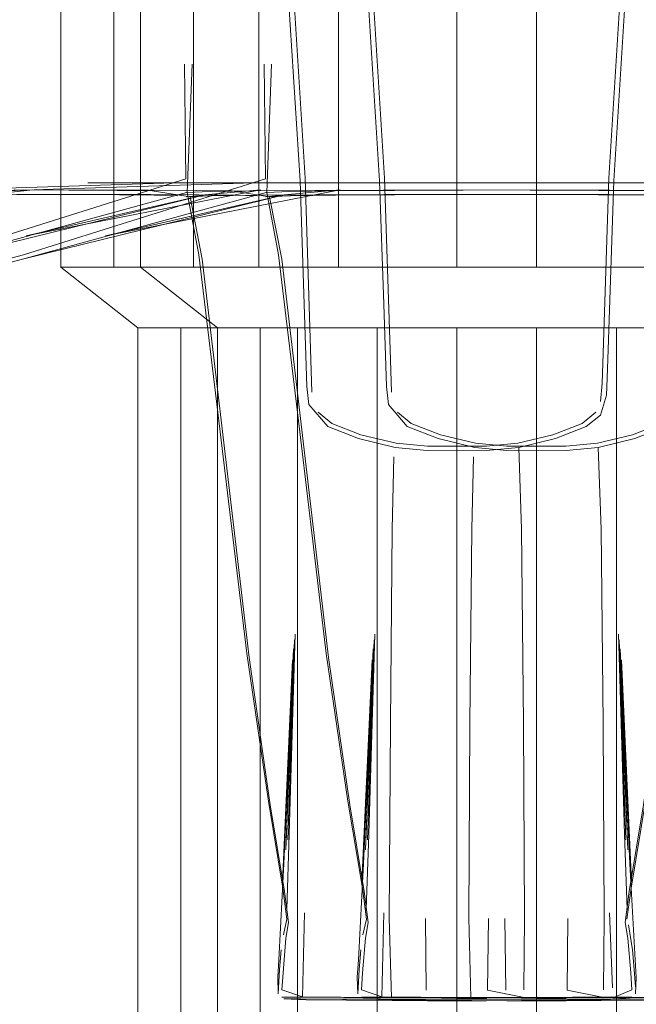
# Model space of a CAD drawing. Units: metres. Extents: x 7.1 to 19.3, y -9.3 to -1.
# Drawn here: x 8.5 to 8.5, y -9.2 to -9.1 of the extents above; entities that cross this region are included whole.
import ezdxf

# ---------------------------------------------------------------- set-up
doc = ezdxf.new("R2010")
doc.units = ezdxf.units.M
doc.header["$MEASUREMENT"] = 0

# ---------------------------------------------------------------- blocks, each defined once
blk = doc.blocks.new('536f68fb-31d2-4800-9826-84ed67702551')
at = {"color": 18, "lineweight": 9, "true_color": 0x000000}
for points in [[(8.504671, -9.167645), (8.505861, -9.169047), (8.507805, -9.169802), (8.510124, -9.170377)], [(8.517882, -9.170096), (8.515898, -9.170278), (8.514032, -9.170281), (8.512165, -9.170278), (8.510181, -9.170096), (8.507962, -9.169561), (8.506115, -9.168846), (8.505248, -9.168127)], [(8.523103, -9.168318), (8.522202, -9.169047), (8.520258, -9.169802), (8.517939, -9.170377), (8.515912, -9.17057)], [(8.517882, -9.170096), (8.520101, -9.169561), (8.521948, -9.168846), (8.522816, -9.168127)], [(8.515912, -9.17057), (8.514032, -9.170571), (8.512151, -9.17057), (8.510124, -9.170377)], [(8.517939, -9.170377), (8.51812, -9.17553), (8.518241, -9.187829), (8.518313, -9.20012), (8.518266, -9.204678)], [(8.509887, -9.205194), (8.50975, -9.20012), (8.509822, -9.187829), (8.509943, -9.17553), (8.510044, -9.170951)], [(8.509887, -9.205194), (8.506884, -9.205165), (8.504259, -9.20513), (8.504386, -9.199809)], [(8.51204, -9.200167), (8.512091, -9.204696)], [(8.516023, -9.200167), (8.515972, -9.204696), (8.518285, -9.205155)], [(8.502967, -9.204683), (8.504259, -9.20513)], [(8.509887, -9.205194), (8.512092, -9.205155), (8.509778, -9.205155), (8.506713, -9.20515), (8.504055, -9.205143), (8.50296, -9.205138)], [(8.503078, -9.205249), (8.504503, -9.205319), (8.50704, -9.205342)], [(8.50704, -9.205342), (8.509944, -9.205361), (8.51216, -9.205367), (8.515903, -9.205367), (8.518119, -9.205361), (8.521023, -9.205342)], [(8.515918, -9.205204), (8.514032, -9.205204), (8.512092, -9.205155), (8.514032, -9.205153), (8.515971, -9.205155), (8.518176, -9.205194)], [(8.518176, -9.205194), (8.521179, -9.205165), (8.523804, -9.20513)]]:
    blk.add_lwpolyline(points, dxfattribs=at)
blk = doc.blocks.new('da1b6b8e-a72e-4278-8d0a-d84e56e58dbc')
at = {"color": 18, "lineweight": 9, "true_color": 0x000000}
for points in [[(8.504789, -9.164832), (8.504853, -9.166864)], [(8.504671, -9.167645), (8.504544, -9.166521)]]:
    blk.add_lwpolyline(points, dxfattribs=at)
blk = doc.blocks.new('abdb2862-d2ff-4a55-b049-342388ac0a4d')
at = {"color": 18, "lineweight": 9, "true_color": 0x000000}
blk.add_line((8.50437, -9.161307), (8.504544, -9.166521), dxfattribs=at)
blk = doc.blocks.new('7236b17c-531b-4c4c-b1b5-a2efd882654f')
at = {"color": 18, "lineweight": 9, "true_color": 0x000000}
for p, q in [((8.50437, -9.161307), (8.504108, -9.153504)), ((8.504789, -9.164832), (8.504424, -9.153338)), ((8.502813, -9.203395), (8.502924, -9.202148))]:
    blk.add_line(p, q, dxfattribs=at)
for points in [[(8.50302, -9.198238), (8.502104, -9.192746), (8.500735, -9.183407), (8.499117, -9.169896)], [(8.503802, -9.182175), (8.503423, -9.194831), (8.503268, -9.199593)], [(8.503802, -9.182175), (8.50334, -9.195194), (8.503761, -9.182559)], [(8.503761, -9.182559), (8.503218, -9.195814), (8.503698, -9.183098), (8.503092, -9.1967)], [(8.503092, -9.1967), (8.503633, -9.1838), (8.502992, -9.197856), (8.503092, -9.1967), (8.502767, -9.202788)], [(8.502229, -9.192974), (8.503131, -9.19845), (8.503381, -9.200413)], [(8.50302, -9.198238), (8.503275, -9.200206), (8.503056, -9.201205)], [(8.503381, -9.200413), (8.503221, -9.201411)], [(8.503221, -9.201411), (8.503036, -9.2036), (8.502967, -9.204683)], [(8.502767, -9.202788), (8.502697, -9.203873), (8.502735, -9.204934)], [(8.502735, -9.204934), (8.502813, -9.203395)], [(8.525027, -9.2036), (8.525096, -9.204683), (8.524008, -9.205143), (8.52135, -9.20515), (8.518285, -9.205155)], [(8.509806, -9.205262), (8.506785, -9.205259), (8.504167, -9.205253), (8.503078, -9.205249)], [(8.509806, -9.205262), (8.5121, -9.205261), (8.514032, -9.20526), (8.515963, -9.205261)], [(8.515963, -9.205261), (8.518257, -9.205262), (8.521278, -9.205259), (8.523897, -9.205253), (8.524985, -9.205249)]]:
    blk.add_lwpolyline(points, dxfattribs=at)
blk = doc.blocks.new('027a4555-80c9-44a0-85e3-1e87065e22c1')
at = {"color": 18, "lineweight": 9, "true_color": 0x000000}
for points in [[(8.504108, -9.153504), (8.503275, -9.140318), (8.501464, -9.121296), (8.499752, -9.104759), (8.49922, -9.09903), (8.497262, -9.098167)], [(8.499009, -9.098252), (8.50007, -9.104437), (8.501795, -9.121057), (8.503604, -9.140147), (8.504424, -9.153338)], [(8.49792, -9.158454), (8.500885, -9.183654), (8.502229, -9.192974)]]:
    blk.add_lwpolyline(points, dxfattribs=at)
blk = doc.blocks.new('bda55107-5e6f-4c59-90ad-8a97b3c1d4e3')
at = {"color": 18, "lineweight": 9, "true_color": 0x000000}
blk.add_lwpolyline([(8.499117, -9.169896), (8.497709, -9.158182), (8.496968, -9.154232), (8.497279, -9.146129)], dxfattribs=at)
blk = doc.blocks.new('c2dc2566-4170-4618-bd8f-0f601a15ec7c')
at = {"color": 18, "lineweight": 9, "true_color": 0x000000}
blk.add_lwpolyline([(8.49792, -9.158454), (8.49715, -9.154507)], dxfattribs=at)
blk = doc.blocks.new('d276360c-1c90-4f2e-ad36-c2062652dc3d')
at = {"color": 18, "lineweight": 9, "true_color": 0x000000}
blk.add_lwpolyline([(8.482179, -9.154061), (8.455559, -9.156979), (8.373651, -9.170169), (8.44699, -9.158356), (8.481164, -9.154089)], close=True, dxfattribs=at)
blk = doc.blocks.new('bcc210e8-1d7e-4e0d-8e6b-91c02373298e')
at = {"color": 18, "lineweight": 9, "true_color": 0x000000}
blk.add_lwpolyline([(8.49715, -9.154507), (8.494753, -9.154131)], dxfattribs=at)
blk = doc.blocks.new('13b8f0ff-bec4-43ce-886a-5880a2228f44')
at = {"color": 18, "lineweight": 9, "true_color": 0x000000}
blk.add_lwpolyline([(8.496355, -9.154448), (8.494892, -9.154408), (8.492682, -9.154383)], dxfattribs=at)
blk = doc.blocks.new('719b2d66-459e-4253-a730-15ebda687ff8')
at = {"color": 18, "lineweight": 9, "true_color": 0x000000}
blk.add_lwpolyline([(8.494753, -9.154131), (8.492533, -9.154104), (8.489486, -9.154087), (8.486027, -9.154074)], dxfattribs=at)
blk = doc.blocks.new('8f184769-58da-47f1-8fc8-6910cea16e44')
at = {"color": 18, "lineweight": 9, "true_color": 0x000000}
blk.add_lwpolyline([(8.492682, -9.154383), (8.489644, -9.154367), (8.486191, -9.154355)], dxfattribs=at)
blk = doc.blocks.new('8f778e3d-e56b-4f5c-923c-2e324cf08420')
at = {"color": 18, "lineweight": 9, "true_color": 0x000000}
blk.add_lwpolyline([(8.486027, -9.154074), (8.481987, -9.154087), (8.477995, -9.154104), (8.4741, -9.154131), (8.470973, -9.154172)], dxfattribs=at)
blk = doc.blocks.new('f98bd254-3bf5-4e00-9488-f630a985ddbb')
at = {"color": 18, "lineweight": 9, "true_color": 0x000000}
blk.add_lwpolyline([(8.486191, -9.154355), (8.482168, -9.154367), (8.478194, -9.154383)], dxfattribs=at)
blk = doc.blocks.new('837a11e1-3ede-47c3-a9c9-904e5a562234')
at = {"color": 18, "lineweight": 9, "true_color": 0x000000}
blk.add_lwpolyline([(8.496179, -9.153628), (8.483458, -9.15403), (8.474398, -9.154336), (8.471186, -9.154448)], dxfattribs=at)
blk = doc.blocks.new('3432b731-d16d-490d-a5b0-9afea2efea0d')
at = {"color": 18, "lineweight": 9, "true_color": 0x000000}
for points in [[(8.501507, -9.158967), (8.514032, -9.158967), (8.501507, -9.158967), (8.501507, -9.033253), (8.501507, -9.158967), (8.492338, -9.158967), (8.488982, -9.158967), (8.488982, -9.033253), (8.492338, -9.033253), (8.488982, -9.033253)], [(8.539082, -9.033253), (8.535726, -9.033253), (8.535726, -9.158967), (8.526557, -9.158967), (8.514032, -9.158967), (8.514032, -9.033253), (8.501507, -9.033253), (8.514032, -9.033253)], [(8.539082, -9.033253), (8.535726, -9.033253), (8.526557, -9.033253), (8.526557, -9.158967), (8.514032, -9.158967), (8.514032, -9.033253), (8.526557, -9.033253), (8.514032, -9.033253)]]:
    blk.add_lwpolyline(points, dxfattribs=at)
blk = doc.blocks.new('3f05686b-76d2-4190-bb13-76528d39c722')
at = {"color": 18, "lineweight": 9, "true_color": 0x000000}
blk.add_lwpolyline([(8.516115, -9.153628), (8.514964, -9.153628), (8.513099, -9.153628), (8.511948, -9.153628), (8.51036, -9.153628), (8.508644, -9.153628), (8.507108, -9.153628), (8.505676, -9.153628), (8.504274, -9.153628), (8.502874, -9.153628), (8.501451, -9.153628), (8.500016, -9.153628)], dxfattribs=at)
blk = doc.blocks.new('abaacc81-2273-48f4-9f5e-e8c0af5568a8')
at = {"color": 18, "lineweight": 9, "true_color": 0x000000}
for points in [[(8.516115, -9.094545), (8.517703, -9.094545), (8.519419, -9.094545), (8.520955, -9.094545), (8.522387, -9.094545)], [(8.520955, -9.153628), (8.519419, -9.153628), (8.517703, -9.153628), (8.516115, -9.153628)]]:
    blk.add_lwpolyline(points, dxfattribs=at)
blk = doc.blocks.new('4105a64a-a31e-4e19-995e-11dc48c2daed')
at = {"color": 18, "lineweight": 9, "true_color": 0x000000}
for points in [[(8.503946, -9.162808), (8.503946, -9.248024), (8.496563, -9.248024), (8.496563, -9.162808), (8.496563, -9.248024), (8.503946, -9.248024), (8.514032, -9.248024)], [(8.534203, -9.248024), (8.534203, -9.162808), (8.5315, -9.162808), (8.524117, -9.162808), (8.514032, -9.162808), (8.503946, -9.162808), (8.514032, -9.162808), (8.514032, -9.248024), (8.524117, -9.248024), (8.524117, -9.162808), (8.524117, -9.248024), (8.5315, -9.248024)], [(8.534203, -9.162808), (8.5315, -9.162808), (8.524117, -9.162808), (8.514032, -9.162808), (8.514032, -9.248024), (8.524117, -9.248024), (8.5315, -9.248024)]]:
    blk.add_lwpolyline(points, dxfattribs=at)
blk = doc.blocks.new('026dfff9-d6a7-4ad9-a688-52c1af69ff4c')
at = {"color": 18, "lineweight": 9, "true_color": 0x000000}
blk.add_lwpolyline([(8.500016, -9.153628), (8.498457, -9.153628), (8.497108, -9.153628)], dxfattribs=at)
blk = doc.blocks.new('77f89cf7-5305-4762-8d79-5e4964df6cca')
at = {"color": 18, "lineweight": 9, "true_color": 0x000000}
blk.add_lwpolyline([(8.503946, -9.162808), (8.496563, -9.162808), (8.503946, -9.162808), (8.503946, -9.248024), (8.514032, -9.248024)], dxfattribs=at)
blk = doc.blocks.new('15090eac-ac8b-4944-8803-e1617da3dcda')
at = {"color": 18, "lineweight": 9, "true_color": 0x000000}
blk.add_lwpolyline([(8.496179, -9.153628), (8.494675, -9.153628), (8.492894, -9.153628)], dxfattribs=at)
blk = doc.blocks.new('bb42c80f-b32b-47b5-a316-adf3aa934ef8')
at = {"color": 18, "lineweight": 9, "true_color": 0x000000}
blk.add_lwpolyline([(8.492338, -9.158967), (8.492338, -9.033253), (8.501507, -9.033253), (8.492338, -9.033253)], close=True, dxfattribs=at)
blk = doc.blocks.new('502843e4-e1fa-4cad-95b0-399609390a46')
at = {"color": 18, "lineweight": 9, "true_color": 0x000000}
blk.add_lwpolyline([(8.49386, -9.162808), (8.496563, -9.162808), (8.49386, -9.162808), (8.49386, -9.248024), (8.496563, -9.248024), (8.49386, -9.248024)], dxfattribs=at)
blk = doc.blocks.new('af2b6c55-540d-483d-a702-d7d724a50e2e')
at = {"color": 18, "lineweight": 9, "true_color": 0x000000}
blk.add_lwpolyline([(8.490682, -9.153628), (8.492039, -9.153628)], dxfattribs=at)
blk = doc.blocks.new('cde61892-a23b-4d35-ae37-b93889438fad')
at = {"color": 18, "lineweight": 9, "true_color": 0x000000}
blk.add_lwpolyline([(8.491825, -9.153628), (8.490752, -9.153628)], dxfattribs=at)
blk = doc.blocks.new('d975d696-a4e1-4d80-8952-eaf59b2cc293')
at = {"color": 18, "lineweight": 9, "true_color": 0x000000}
blk.add_line((8.49386, -9.162808), (8.488982, -9.158967), dxfattribs=at)
blk.add_lwpolyline([(8.501507, -9.158967), (8.492338, -9.158967), (8.488982, -9.158967)], dxfattribs=at)
blk = doc.blocks.new('2acd8938-8008-4827-9908-3489d21c8d5f')
at = {"color": 18, "lineweight": 9, "true_color": 0x000000}
blk.add_lwpolyline([(8.491825, -9.153628), (8.49324, -9.153628), (8.495145, -9.153628), (8.496164, -9.153628), (8.497297, -9.153628)], dxfattribs=at)
blk = doc.blocks.new('5f6966b3-1820-4ce9-a068-079902b4d0b0')
at = {"color": 18, "lineweight": 9, "true_color": 0x000000}
blk.add_lwpolyline([(8.497297, -9.153628), (8.498356, -9.153628), (8.499865, -9.153628)], dxfattribs=at)
blk = doc.blocks.new('4280a35c-84a5-4565-8205-1d448d4c608e')
at = {"color": 18, "lineweight": 9, "true_color": 0x000000}
blk.add_lwpolyline([(8.500663, -9.153628), (8.501727, -9.153628), (8.503237, -9.153628), (8.504881, -9.153628), (8.506348, -9.153628), (8.507707, -9.153628), (8.509029, -9.153628), (8.510468, -9.153628), (8.512181, -9.153628), (8.514032, -9.153628), (8.515882, -9.153628)], dxfattribs=at)
blk = doc.blocks.new('3a9dd324-25af-4069-a886-e596fdc79043')
at = {"color": 18, "lineweight": 9, "true_color": 0x000000}
for points in [[(8.510468, -9.094545), (8.509029, -9.094545), (8.507707, -9.094545)], [(8.515882, -9.153628), (8.517595, -9.153628), (8.519034, -9.153628), (8.520356, -9.153628)]]:
    blk.add_lwpolyline(points, dxfattribs=at)
blk = doc.blocks.new('4d97da24-0040-4b83-9174-b71a7fdbd607')
at = {"color": 18, "lineweight": 9, "true_color": 0x000000}
blk.add_lwpolyline([(8.498077, -9.15439), (8.48678, -9.156979), (8.501617, -9.154061)], close=True, dxfattribs=at)
blk = doc.blocks.new('71a37886-3223-4ab4-ab38-70c1d9133eb7')
at = {"color": 18, "lineweight": 9, "true_color": 0x000000}
blk.add_lwpolyline([(8.501314, -9.154408), (8.505077, -9.154383), (8.509412, -9.154367), (8.514032, -9.154355), (8.518652, -9.154367)], dxfattribs=at)
blk = doc.blocks.new('3c30c80b-211e-4349-be99-a6c1a72281d5')
at = {"color": 18, "lineweight": 9, "true_color": 0x000000}
for points in [[(8.514032, -9.154074), (8.509397, -9.154087), (8.505047, -9.154104), (8.501267, -9.154131)], [(8.514032, -9.154074), (8.518667, -9.154087), (8.523016, -9.154104), (8.526796, -9.154131), (8.529629, -9.154172), (8.531139, -9.154232)]]:
    blk.add_lwpolyline(points, dxfattribs=at)
blk = doc.blocks.new('fa50764e-b8b1-468c-aa90-486e519eab1e')
at = {"color": 18, "lineweight": 9, "true_color": 0x000000}
blk.add_lwpolyline([(8.695037, -9.198238), (8.67545, -9.192746), (8.641334, -9.183407), (8.546471, -9.158182), (8.531139, -9.154232), (8.529587, -9.154448), (8.526749, -9.154408), (8.522986, -9.154383), (8.518652, -9.154367)], dxfattribs=at)
blk = doc.blocks.new('09f4daed-4150-4ea6-a876-14cfb026b7c6')
at = {"color": 18, "lineweight": 9, "true_color": 0x000000}
blk.add_lwpolyline([(8.496917, -9.154507), (8.498077, -9.15439), (8.481528, -9.158454)], dxfattribs=at)
blk = doc.blocks.new('3cb68b92-2d2e-4ec1-87fb-b0c614b523e3')
at = {"color": 18, "lineweight": 9, "true_color": 0x000000}
blk.add_lwpolyline([(8.501314, -9.154408), (8.498476, -9.154448), (8.496917, -9.154507)], dxfattribs=at)
blk = doc.blocks.new('47f108da-eed1-4b50-bcd6-f9adb258a520')
at = {"color": 18, "lineweight": 9, "true_color": 0x000000}
blk.add_lwpolyline([(8.501267, -9.154131), (8.498434, -9.154172), (8.496925, -9.154232), (8.481528, -9.158454), (8.386631, -9.183654), (8.352524, -9.192974)], dxfattribs=at)
blk = doc.blocks.new('82eb20d4-d24b-4735-a263-43de1f960340')
at = {"color": 18, "lineweight": 9, "true_color": 0x000000}
blk.add_line((8.496811, -9.146129), (8.496885, -9.153381), dxfattribs=at)
blk = doc.blocks.new('f1433abf-1a7d-4c58-bd2d-bb38b2a80cf3')
at = {"color": 18, "lineweight": 9, "true_color": 0x000000}
blk.add_lwpolyline([(8.496885, -9.153381), (8.481593, -9.158182)], dxfattribs=at)
blk = doc.blocks.new('9088b468-7208-49ff-8e3b-9c2d4a65e9be')
at = {"color": 18, "lineweight": 9, "true_color": 0x000000}
blk.add_lwpolyline([(8.481593, -9.158182), (8.38673, -9.183407), (8.352613, -9.192746)], dxfattribs=at)
blk = doc.blocks.new('d1e10238-ff3f-496c-92b8-8f2822201227')
at = {"color": 18, "lineweight": 9, "true_color": 0x000000}
for points in [[(8.507008, -9.200167), (8.507059, -9.204696)], [(8.510991, -9.200167), (8.51094, -9.204696), (8.513253, -9.205155)]]:
    blk.add_lwpolyline(points, dxfattribs=at)
blk = doc.blocks.new('e1f32ad6-191d-49e0-81aa-3a9029b6661a')
at = {"color": 18, "lineweight": 9, "true_color": 0x000000}
blk.add_lwpolyline([(8.510886, -9.205204), (8.509, -9.205204), (8.50706, -9.205155), (8.509, -9.205153), (8.510939, -9.205155), (8.513144, -9.205194)], dxfattribs=at)
blk = doc.blocks.new('dbdb8a7c-9f8e-4a47-9371-e1d2d3853ba9')
at = {"color": 18, "lineweight": 9, "true_color": 0x000000}
blk.add_lwpolyline([(8.502008, -9.205342), (8.504912, -9.205361), (8.507128, -9.205367), (8.510871, -9.205367), (8.513087, -9.205361), (8.515991, -9.205342)], dxfattribs=at)
blk = doc.blocks.new('a06cfcaa-273b-4b27-b4df-7b1000843ac7')
at = {"color": 18, "lineweight": 9, "true_color": 0x000000}
for points in [[(8.512907, -9.170377), (8.513088, -9.17553), (8.513209, -9.187829), (8.513281, -9.20012), (8.513234, -9.204678)], [(8.504855, -9.205194), (8.504718, -9.20012), (8.50479, -9.187829), (8.504911, -9.17553), (8.505012, -9.170951)]]:
    blk.add_lwpolyline(points, dxfattribs=at)
blk = doc.blocks.new('3024c7e5-a1db-4a14-a786-9e65cce6dd5e')
at = {"color": 18, "lineweight": 9, "true_color": 0x000000}
for points in [[(8.504855, -9.205194), (8.501852, -9.205165), (8.499227, -9.20513), (8.499354, -9.199809)], [(8.504855, -9.205194), (8.50706, -9.205155), (8.504746, -9.205155), (8.501681, -9.20515), (8.499023, -9.205143), (8.497928, -9.205138)], [(8.513144, -9.205194), (8.516147, -9.205165), (8.518772, -9.20513)]]:
    blk.add_lwpolyline(points, dxfattribs=at)
blk = doc.blocks.new('60830c29-f245-4c36-a63c-79ef5b67318b')
at = {"color": 18, "lineweight": 9, "true_color": 0x000000}
for points in [[(8.518071, -9.168318), (8.51717, -9.169047), (8.515226, -9.169802), (8.512907, -9.170377), (8.51088, -9.17057)], [(8.51088, -9.17057), (8.509, -9.170571), (8.507119, -9.17057), (8.505092, -9.170377)]]:
    blk.add_lwpolyline(points, dxfattribs=at)
blk = doc.blocks.new('e976ad61-6418-4abb-b0ca-f438ab463d98')
at = {"color": 18, "lineweight": 9, "true_color": 0x000000}
blk.add_lwpolyline([(8.51285, -9.170096), (8.510866, -9.170278), (8.509, -9.170281), (8.507133, -9.170278), (8.505149, -9.170096), (8.50293, -9.169561), (8.501083, -9.168846), (8.500216, -9.168127)], dxfattribs=at)
blk = doc.blocks.new('7bc31672-1594-4c23-b636-d1bbb98a4d5a')
at = {"color": 18, "lineweight": 9, "true_color": 0x000000}
blk.add_lwpolyline([(8.499639, -9.167645), (8.500829, -9.169047), (8.502773, -9.169802), (8.505092, -9.170377)], dxfattribs=at)
blk = doc.blocks.new('d6ab5737-387d-4e34-871b-7a30ca37f9d6')
at = {"color": 18, "lineweight": 9, "true_color": 0x000000}
blk.add_lwpolyline([(8.51285, -9.170096), (8.515069, -9.169561), (8.516916, -9.168846), (8.517784, -9.168127)], dxfattribs=at)
blk = doc.blocks.new('385c0a68-3b70-4394-b042-566ed7309a50')
at = {"color": 18, "lineweight": 9, "true_color": 0x000000}
for points in [[(8.498046, -9.205249), (8.499471, -9.205319), (8.502008, -9.205342)], [(8.520072, -9.205138), (8.518528, -9.205319), (8.515991, -9.205342)]]:
    blk.add_lwpolyline(points, dxfattribs=at)
blk = doc.blocks.new('4fb4198f-23df-479f-b943-fc27f614627d')
at = {"color": 18, "lineweight": 9, "true_color": 0x000000}
blk.add_line((8.518645, -9.199809), (8.518843, -9.20456), dxfattribs=at)
blk = doc.blocks.new('e5d633e5-c8f2-40bc-a4bc-5e23ef3c2fdc')
at = {"color": 18, "lineweight": 9, "true_color": 0x000000}
for points in [[(8.497935, -9.204683), (8.499227, -9.20513)], [(8.520072, -9.205138), (8.518772, -9.20513)]]:
    blk.add_lwpolyline(points, dxfattribs=at)
blk = doc.blocks.new('283988d3-ba9e-4517-87d8-362e3399b9d4')
at = {"color": 18, "lineweight": 9, "true_color": 0x000000}
for points in [[(8.518195, -9.166327), (8.518071, -9.167451)], [(8.518071, -9.168318), (8.518469, -9.167059)]]:
    blk.add_lwpolyline(points, dxfattribs=at)
blk = doc.blocks.new('8145be34-a611-4d7b-bbaa-64fe96610b40')
at = {"color": 18, "lineweight": 9, "true_color": 0x000000}
for points in [[(8.499757, -9.164832), (8.499821, -9.166864)], [(8.499639, -9.167645), (8.499512, -9.166521)]]:
    blk.add_lwpolyline(points, dxfattribs=at)
blk = doc.blocks.new('ce5aa147-bb02-4415-bd32-8e90d3061331')
at = {"color": 18, "lineweight": 9, "true_color": 0x000000}
blk.add_line((8.518469, -9.167059), (8.518505, -9.165991), dxfattribs=at)
blk = doc.blocks.new('90e9e691-8720-4303-8f6c-6fab2622b6bf')
at = {"color": 18, "lineweight": 9, "true_color": 0x000000}
for p, q in [((8.499338, -9.161307), (8.499512, -9.166521)), ((8.518195, -9.166327), (8.518256, -9.164402))]:
    blk.add_line(p, q, dxfattribs=at)
blk = doc.blocks.new('f2e39a08-5a96-479b-ad0c-fcb52810bec8')
at = {"color": 18, "lineweight": 9, "true_color": 0x000000}
blk.add_line((8.518565, -9.16418), (8.518505, -9.165991), dxfattribs=at)
for points in [[(8.504774, -9.205262), (8.501753, -9.205259), (8.499135, -9.205253), (8.498046, -9.205249)], [(8.504774, -9.205262), (8.507068, -9.205261), (8.509, -9.20526), (8.510931, -9.205261)], [(8.510931, -9.205261), (8.513225, -9.205262), (8.516246, -9.205259), (8.518865, -9.205253), (8.519953, -9.205249)]]:
    blk.add_lwpolyline(points, dxfattribs=at)
blk = doc.blocks.new('a16494fe-0479-4c0e-a8d1-e750c6b66752')
at = {"color": 18, "lineweight": 9, "true_color": 0x000000}
for points in [[(8.520296, -9.204934), (8.520334, -9.203873), (8.520264, -9.202788), (8.51994, -9.1967), (8.520039, -9.197856)], [(8.497735, -9.202788), (8.497665, -9.203873), (8.497703, -9.204934)]]:
    blk.add_lwpolyline(points, dxfattribs=at)
blk = doc.blocks.new('7caef042-3ca5-4dd6-a5a7-f2e9aabee33c')
at = {"color": 18, "lineweight": 9, "true_color": 0x000000}
for points in [[(8.520107, -9.202148), (8.520218, -9.203395), (8.520287, -9.204478)], [(8.497703, -9.204934), (8.497781, -9.203395)]]:
    blk.add_lwpolyline(points, dxfattribs=at)
blk = doc.blocks.new('c73a6e7d-bc02-463c-b946-4f498c19c2c7')
at = {"color": 18, "lineweight": 9, "true_color": 0x000000}
blk.add_lwpolyline([(8.519995, -9.2036), (8.520064, -9.204683), (8.518976, -9.205143), (8.516318, -9.20515), (8.513253, -9.205155)], dxfattribs=at)
blk = doc.blocks.new('8d97daa0-5e57-4382-83ff-f018e0ecb272')
at = {"color": 18, "lineweight": 9, "true_color": 0x000000}
blk.add_lwpolyline([(8.498189, -9.201411), (8.498004, -9.2036), (8.497935, -9.204683)], dxfattribs=at)
blk = doc.blocks.new('941072f7-6a85-46b6-838a-beb31e06966f')
at = {"color": 18, "lineweight": 9, "true_color": 0x000000}
for points in [[(8.519333, -9.183098), (8.51994, -9.1967), (8.519399, -9.1838), (8.520039, -9.197856)], [(8.49806, -9.1967), (8.498601, -9.1838), (8.49796, -9.197856), (8.49806, -9.1967), (8.497735, -9.202788)]]:
    blk.add_lwpolyline(points, dxfattribs=at)
blk = doc.blocks.new('cbd6ac29-171b-4b6c-993b-57b922c2e169')
at = {"color": 18, "lineweight": 9, "true_color": 0x000000}
blk.add_line((8.497781, -9.203395), (8.497892, -9.202148), dxfattribs=at)
blk.add_lwpolyline([(8.51965, -9.200413), (8.51981, -9.201411), (8.519995, -9.2036)], dxfattribs=at)
blk = doc.blocks.new('9b0d5d0a-0a1a-46cd-872f-63136a20cd9c')
at = {"color": 18, "lineweight": 9, "true_color": 0x000000}
blk.add_line((8.499757, -9.164832), (8.499392, -9.153338), dxfattribs=at)
blk = doc.blocks.new('e6245626-a512-480d-9f6a-3344e3ca0694')
at = {"color": 18, "lineweight": 9, "true_color": 0x000000}
blk.add_lwpolyline([(8.498729, -9.182559), (8.498186, -9.195814), (8.498666, -9.183098), (8.49806, -9.1967)], dxfattribs=at)
blk = doc.blocks.new('99209742-d158-4447-b43c-9ade9657c08e')
at = {"color": 18, "lineweight": 9, "true_color": 0x000000}
for points in [[(8.497988, -9.198238), (8.498243, -9.200206), (8.498024, -9.201205)], [(8.520107, -9.202148), (8.519848, -9.200559)]]:
    blk.add_lwpolyline(points, dxfattribs=at)
blk = doc.blocks.new('8237e1e7-d7ef-4d49-9dc4-20421e9905fe')
at = {"color": 18, "lineweight": 9, "true_color": 0x000000}
blk.add_lwpolyline([(8.519333, -9.183098), (8.519813, -9.195814), (8.51927, -9.182559), (8.519691, -9.195194), (8.519229, -9.182175), (8.519608, -9.194831), (8.519763, -9.199593)], dxfattribs=at)
blk = doc.blocks.new('8ed4e09d-467a-4670-89b9-89f259d13ffe')
at = {"color": 18, "lineweight": 9, "true_color": 0x000000}
for points in [[(8.518256, -9.164402), (8.518608, -9.153338), (8.519427, -9.140147), (8.521236, -9.121057)], [(8.498349, -9.200413), (8.498189, -9.201411)]]:
    blk.add_lwpolyline(points, dxfattribs=at)
blk = doc.blocks.new('bc1bd7dd-ce4d-4c2c-ac96-459de0651f18')
at = {"color": 18, "lineweight": 9, "true_color": 0x000000}
blk.add_lwpolyline([(8.49877, -9.182175), (8.498308, -9.195194), (8.498729, -9.182559)], dxfattribs=at)
blk = doc.blocks.new('08963308-1f61-4426-bbb0-1230592b0663')
at = {"color": 18, "lineweight": 9, "true_color": 0x000000}
blk.add_lwpolyline([(8.518565, -9.16418), (8.518923, -9.153504), (8.519756, -9.140318), (8.521568, -9.121296)], dxfattribs=at)
blk = doc.blocks.new('75e2c23e-77eb-4dd4-9747-f19ee44794fb')
at = {"color": 18, "lineweight": 9, "true_color": 0x000000}
blk.add_lwpolyline([(8.49877, -9.182175), (8.498391, -9.194831), (8.498236, -9.199593)], dxfattribs=at)
blk = doc.blocks.new('278e5215-fc0e-4767-9a2c-cba1004cfb5f')
at = {"color": 18, "lineweight": 9, "true_color": 0x000000}
for points in [[(8.51965, -9.200413), (8.5199, -9.19845), (8.520802, -9.192974), (8.522146, -9.183654), (8.525111, -9.158454), (8.525881, -9.154507)], [(8.522297, -9.183407), (8.520927, -9.192746), (8.520011, -9.198238), (8.519756, -9.200206)], [(8.497197, -9.192974), (8.498099, -9.19845), (8.498349, -9.200413)]]:
    blk.add_lwpolyline(points, dxfattribs=at)
blk = doc.blocks.new('323b76c5-a19a-4eda-a763-5a48a7b31f37')
at = {"color": 18, "lineweight": 9, "true_color": 0x000000}
blk.add_line((8.499338, -9.161307), (8.499076, -9.153504), dxfattribs=at)
blk = doc.blocks.new('8372831c-c903-45eb-af48-44d2aed2ce16')
at = {"color": 18, "lineweight": 9, "true_color": 0x000000}
blk.add_lwpolyline([(8.497988, -9.198238), (8.497072, -9.192746), (8.495703, -9.183407), (8.494085, -9.169896)], dxfattribs=at)
blk = doc.blocks.new('10a78117-235e-4b72-ac17-31d026d8457a')
at = {"color": 18, "lineweight": 9, "true_color": 0x000000}
blk.add_lwpolyline([(8.492888, -9.158454), (8.495853, -9.183654), (8.497197, -9.192974)], dxfattribs=at)
blk = doc.blocks.new('343ff3ee-311c-434e-bff7-61ecd7c8793c')
at = {"color": 18, "lineweight": 9, "true_color": 0x000000}
blk.add_lwpolyline([(8.493977, -9.098252), (8.495038, -9.104437), (8.496763, -9.121057), (8.498572, -9.140147), (8.499392, -9.153338)], dxfattribs=at)
blk = doc.blocks.new('ac723d78-eb47-4fc8-90ce-ff11526e3162')
at = {"color": 18, "lineweight": 9, "true_color": 0x000000}
blk.add_lwpolyline([(8.499076, -9.153504), (8.498243, -9.140318), (8.496432, -9.121296), (8.49472, -9.104759), (8.494188, -9.09903), (8.49223, -9.098167)], dxfattribs=at)
blk = doc.blocks.new('6c1ce42f-ef62-40e5-9703-1af1ffcb3bcc')
at = {"color": 18, "lineweight": 9, "true_color": 0x000000}
blk.add_lwpolyline([(8.494085, -9.169896), (8.492677, -9.158182), (8.491936, -9.154232), (8.492247, -9.146129)], dxfattribs=at)
blk = doc.blocks.new('711762b0-50b4-40fc-80e7-4989a699b1ce')
at = {"color": 18, "lineweight": 9, "true_color": 0x000000}
blk.add_lwpolyline([(8.492888, -9.158454), (8.492118, -9.154507)], dxfattribs=at)
blk = doc.blocks.new('3607d61e-c164-48dc-850d-64ca85535a3c')
at = {"color": 18, "lineweight": 9, "true_color": 0x000000}
blk.add_lwpolyline([(8.492118, -9.154507), (8.489721, -9.154131)], dxfattribs=at)
blk = doc.blocks.new('3d138d18-5bee-4a07-9bb4-df9c64368f02')
at = {"color": 18, "lineweight": 9, "true_color": 0x000000}
blk.add_lwpolyline([(8.491323, -9.154448), (8.48986, -9.154408), (8.48765, -9.154383)], dxfattribs=at)
blk = doc.blocks.new('2f5deb25-c041-45a9-9800-66792e97f701')
at = {"color": 18, "lineweight": 9, "true_color": 0x000000}
blk.add_lwpolyline([(8.489721, -9.154131), (8.487501, -9.154104), (8.484454, -9.154087), (8.480995, -9.154074)], dxfattribs=at)
blk = doc.blocks.new('1dd8fc24-2a8d-4567-9163-79efbbe8881a')
at = {"color": 18, "lineweight": 9, "true_color": 0x000000}
blk.add_lwpolyline([(8.48765, -9.154383), (8.484612, -9.154367), (8.481159, -9.154355)], dxfattribs=at)
blk = doc.blocks.new('973d2eb9-8500-48d9-a653-e2af8a753ce2')
at = {"color": 18, "lineweight": 9, "true_color": 0x000000}
blk.add_lwpolyline([(8.491147, -9.153628), (8.478426, -9.15403), (8.469366, -9.154336), (8.466154, -9.154448)], dxfattribs=at)
blk = doc.blocks.new('049be6fd-2c28-4ba0-8f5e-8318ce129ae3')
at = {"color": 18, "lineweight": 9, "true_color": 0x000000}
for points in [[(8.496475, -9.158967), (8.509, -9.158967), (8.496475, -9.158967), (8.496475, -9.033253), (8.496475, -9.158967), (8.487306, -9.158967), (8.48395, -9.158967), (8.48395, -9.033253), (8.487306, -9.033253), (8.48395, -9.033253)], [(8.53405, -9.033253), (8.530694, -9.033253), (8.530694, -9.158967), (8.521525, -9.158967), (8.509, -9.158967), (8.509, -9.033253), (8.496475, -9.033253), (8.509, -9.033253)], [(8.53405, -9.033253), (8.530694, -9.033253), (8.521525, -9.033253), (8.521525, -9.158967), (8.509, -9.158967), (8.509, -9.033253), (8.521525, -9.033253), (8.509, -9.033253)]]:
    blk.add_lwpolyline(points, dxfattribs=at)
blk = doc.blocks.new('8eadecaf-6abb-4e3f-b319-bac02af0cfbf')
at = {"color": 18, "lineweight": 9, "true_color": 0x000000}
for points in [[(8.508067, -9.094545), (8.509932, -9.094545), (8.511083, -9.094545)], [(8.511083, -9.153628), (8.509932, -9.153628), (8.508067, -9.153628), (8.506916, -9.153628), (8.505328, -9.153628), (8.503612, -9.153628), (8.502076, -9.153628), (8.500644, -9.153628), (8.499242, -9.153628), (8.497842, -9.153628), (8.496419, -9.153628), (8.494984, -9.153628)]]:
    blk.add_lwpolyline(points, dxfattribs=at)
blk = doc.blocks.new('0f912aa3-990b-4add-b4be-398552355bc4')
at = {"color": 18, "lineweight": 9, "true_color": 0x000000}
for points in [[(8.511083, -9.094545), (8.512671, -9.094545), (8.514387, -9.094545), (8.515923, -9.094545), (8.517355, -9.094545)], [(8.515923, -9.153628), (8.514387, -9.153628), (8.512671, -9.153628), (8.511083, -9.153628)]]:
    blk.add_lwpolyline(points, dxfattribs=at)
blk = doc.blocks.new('c28dd429-92e4-430e-8f48-8b0dc40c5b9b')
at = {"color": 18, "lineweight": 9, "true_color": 0x000000}
blk.add_lwpolyline([(8.518758, -9.153628), (8.517355, -9.153628), (8.515923, -9.153628)], dxfattribs=at)
blk = doc.blocks.new('c021a268-e6b9-4b91-a79e-aa712f4001a3')
at = {"color": 18, "lineweight": 9, "true_color": 0x000000}
blk.add_lwpolyline([(8.52158, -9.153628), (8.520157, -9.153628), (8.518758, -9.153628)], dxfattribs=at)
blk = doc.blocks.new('8fd9aff8-c55a-4462-b472-bce81a501f91')
at = {"color": 18, "lineweight": 9, "true_color": 0x000000}
for points in [[(8.498914, -9.162808), (8.498914, -9.248024), (8.491531, -9.248024), (8.491531, -9.162808), (8.491531, -9.248024), (8.498914, -9.248024), (8.509, -9.248024)], [(8.529171, -9.248024), (8.529171, -9.162808), (8.526468, -9.162808), (8.519085, -9.162808), (8.509, -9.162808), (8.498914, -9.162808), (8.509, -9.162808), (8.509, -9.248024), (8.519085, -9.248024), (8.519085, -9.162808), (8.519085, -9.248024), (8.526468, -9.248024)], [(8.529171, -9.162808), (8.526468, -9.162808), (8.519085, -9.162808), (8.509, -9.162808), (8.509, -9.248024), (8.519085, -9.248024), (8.526468, -9.248024)]]:
    blk.add_lwpolyline(points, dxfattribs=at)
blk = doc.blocks.new('7f25a670-aa57-472a-9512-19082b13647d')
at = {"color": 18, "lineweight": 9, "true_color": 0x000000}
blk.add_lwpolyline([(8.494984, -9.153628), (8.493425, -9.153628), (8.492076, -9.153628)], dxfattribs=at)
blk = doc.blocks.new('3eb176b2-ffb8-4b31-b619-ebaca202a6a8')
at = {"color": 18, "lineweight": 9, "true_color": 0x000000}
blk.add_lwpolyline([(8.498914, -9.162808), (8.491531, -9.162808), (8.498914, -9.162808), (8.498914, -9.248024), (8.509, -9.248024)], dxfattribs=at)
blk = doc.blocks.new('f8fa0fbd-7726-4436-a9f7-fd3f979241e3')
at = {"color": 18, "lineweight": 9, "true_color": 0x000000}
blk.add_lwpolyline([(8.491147, -9.153628), (8.489643, -9.153628), (8.487862, -9.153628)], dxfattribs=at)
blk = doc.blocks.new('33950125-bd14-47b8-8c23-6d3d124e0670')
at = {"color": 18, "lineweight": 9, "true_color": 0x000000}
blk.add_lwpolyline([(8.487306, -9.158967), (8.487306, -9.033253), (8.496475, -9.033253), (8.487306, -9.033253)], close=True, dxfattribs=at)
blk = doc.blocks.new('3cdb83bb-0388-4bc4-9da7-280b4435c81c')
at = {"color": 18, "lineweight": 9, "true_color": 0x000000}
blk.add_lwpolyline([(8.488828, -9.162808), (8.491531, -9.162808), (8.488828, -9.162808), (8.488828, -9.248024), (8.491531, -9.248024), (8.488828, -9.248024)], dxfattribs=at)
blk = doc.blocks.new('2acb65af-a4ab-4414-87f1-a2ac6adfec45')
at = {"color": 18, "lineweight": 9, "true_color": 0x000000}
blk.add_lwpolyline([(8.48565, -9.153628), (8.487007, -9.153628)], dxfattribs=at)
blk = doc.blocks.new('080ddba8-9c96-4eb5-8014-72c282168435')
at = {"color": 18, "lineweight": 9, "true_color": 0x000000}
blk.add_lwpolyline([(8.486793, -9.153628), (8.48572, -9.153628)], dxfattribs=at)
blk = doc.blocks.new('8764ed42-3e35-4b97-bf79-4f4cdf75884c')
at = {"color": 18, "lineweight": 9, "true_color": 0x000000}
blk.add_line((8.488828, -9.162808), (8.48395, -9.158967), dxfattribs=at)
blk.add_lwpolyline([(8.496475, -9.158967), (8.487306, -9.158967), (8.48395, -9.158967)], dxfattribs=at)
blk = doc.blocks.new('1fb260dc-85f3-4cda-91b7-3e5f42e6972b')
at = {"color": 18, "lineweight": 9, "true_color": 0x000000}
blk.add_lwpolyline([(8.486793, -9.153628), (8.488208, -9.153628), (8.490113, -9.153628), (8.491132, -9.153628), (8.492265, -9.153628)], dxfattribs=at)
blk = doc.blocks.new('8b9a34f3-8e3a-4200-9e9b-09a30dd4cba7')
at = {"color": 18, "lineweight": 9, "true_color": 0x000000}
blk.add_lwpolyline([(8.492265, -9.153628), (8.493324, -9.153628), (8.494833, -9.153628)], dxfattribs=at)
blk = doc.blocks.new('3d5492aa-5655-40a2-a9c7-d90c505d1503')
at = {"color": 18, "lineweight": 9, "true_color": 0x000000}
for points in [[(8.495631, -9.153628), (8.496695, -9.153628), (8.498205, -9.153628), (8.499849, -9.153628), (8.501316, -9.153628), (8.502675, -9.153628), (8.503997, -9.153628), (8.505436, -9.153628), (8.507149, -9.153628), (8.509, -9.153628), (8.51085, -9.153628)], [(8.519794, -9.153628), (8.521304, -9.153628), (8.522368, -9.153628)]]:
    blk.add_lwpolyline(points, dxfattribs=at)
blk = doc.blocks.new('6036a52d-8f80-4fbd-908b-ba3dcaa3ed31')
at = {"color": 18, "lineweight": 9, "true_color": 0x000000}
blk.add_lwpolyline([(8.515324, -9.153628), (8.516683, -9.153628), (8.51815, -9.153628), (8.519794, -9.153628)], dxfattribs=at)
blk = doc.blocks.new('100faa35-0487-4861-ba38-e7743e57d793')
at = {"color": 18, "lineweight": 9, "true_color": 0x000000}
blk.add_lwpolyline([(8.51085, -9.153628), (8.512563, -9.153628), (8.514002, -9.153628), (8.515324, -9.153628)], dxfattribs=at)
blk = doc.blocks.new('0369aaa6-7562-4ec6-a5d0-7b956bfdfd89')
at = {"color": 18, "lineweight": 9, "true_color": 0x000000}
blk.add_lwpolyline([(8.493045, -9.15439), (8.481748, -9.156979), (8.496585, -9.154061)], close=True, dxfattribs=at)
blk = doc.blocks.new('f41edd16-3a0f-4313-a700-88fc8548dd13')
at = {"color": 18, "lineweight": 9, "true_color": 0x000000}
for points in [[(8.509, -9.154074), (8.504365, -9.154087), (8.500015, -9.154104), (8.496235, -9.154131)], [(8.496282, -9.154408), (8.500045, -9.154383), (8.50438, -9.154367), (8.509, -9.154355), (8.51362, -9.154367)], [(8.509, -9.154074), (8.513635, -9.154087), (8.517984, -9.154104), (8.521764, -9.154131), (8.524597, -9.154172), (8.526107, -9.154232)], [(8.690005, -9.198238), (8.670418, -9.192746), (8.636302, -9.183407), (8.541439, -9.158182), (8.526107, -9.154232), (8.524555, -9.154448), (8.521717, -9.154408), (8.517954, -9.154383), (8.51362, -9.154367)], [(8.491885, -9.154507), (8.493045, -9.15439), (8.476496, -9.158454)]]:
    blk.add_lwpolyline(points, dxfattribs=at)
blk = doc.blocks.new('b7766fbc-fc98-4634-90d2-c8efb26a297e')
at = {"color": 18, "lineweight": 9, "true_color": 0x000000}
for points in [[(8.496235, -9.154131), (8.493402, -9.154172), (8.491893, -9.154232), (8.476496, -9.158454), (8.381599, -9.183654), (8.347492, -9.192974)], [(8.496282, -9.154408), (8.493444, -9.154448), (8.491885, -9.154507)]]:
    blk.add_lwpolyline(points, dxfattribs=at)
blk = doc.blocks.new('2c6b3d2e-db8a-4ea6-b5a8-50760400efeb')
at = {"color": 18, "lineweight": 9, "true_color": 0x000000}
blk.add_line((8.491779, -9.146129), (8.491853, -9.153381), dxfattribs=at)
blk = doc.blocks.new('dec98b41-b72f-4669-b637-ea65f70ead6f')
at = {"color": 18, "lineweight": 9, "true_color": 0x000000}
blk.add_lwpolyline([(8.491853, -9.153381), (8.476561, -9.158182)], dxfattribs=at)
blk = doc.blocks.new('ff849fed-f73e-4297-a078-370c8c008ec2')
for name in ['536f68fb-31d2-4800-9826-84ed67702551', '6c1ce42f-ef62-40e5-9703-1af1ffcb3bcc', 'bda55107-5e6f-4c59-90ad-8a97b3c1d4e3', '15090eac-ac8b-4944-8803-e1617da3dcda', 'f41edd16-3a0f-4313-a700-88fc8548dd13', '711762b0-50b4-40fc-80e7-4989a699b1ce', 'c2dc2566-4170-4618-bd8f-0f601a15ec7c', 'cde61892-a23b-4d35-ae37-b93889438fad', '3d138d18-5bee-4a07-9bb4-df9c64368f02', '8f778e3d-e56b-4f5c-923c-2e324cf08420', '2c6b3d2e-db8a-4ea6-b5a8-50760400efeb', '33950125-bd14-47b8-8c23-6d3d124e0670', 'bb42c80f-b32b-47b5-a316-adf3aa934ef8', 'f98bd254-3bf5-4e00-9488-f630a985ddbb', '82eb20d4-d24b-4735-a263-43de1f960340', '4105a64a-a31e-4e19-995e-11dc48c2daed', '027a4555-80c9-44a0-85e3-1e87065e22c1', '8f184769-58da-47f1-8fc8-6910cea16e44', '3f05686b-76d2-4190-bb13-76528d39c722', '13b8f0ff-bec4-43ce-886a-5880a2228f44', '3607d61e-c164-48dc-850d-64ca85535a3c', '8b9a34f3-8e3a-4200-9e9b-09a30dd4cba7', '2f5deb25-c041-45a9-9800-66792e97f701', '100faa35-0487-4861-ba38-e7743e57d793', '4280a35c-84a5-4565-8205-1d448d4c608e', 'd276360c-1c90-4f2e-ad36-c2062652dc3d', '1fb260dc-85f3-4cda-91b7-3e5f42e6972b', '049be6fd-2c28-4ba0-8f5e-8318ce129ae3', '3432b731-d16d-490d-a5b0-9afea2efea0d', '719b2d66-459e-4253-a730-15ebda687ff8', '0369aaa6-7562-4ec6-a5d0-7b956bfdfd89', '4d97da24-0040-4b83-9174-b71a7fdbd607', '3d5492aa-5655-40a2-a9c7-d90c505d1503', 'b7766fbc-fc98-4634-90d2-c8efb26a297e', 'dec98b41-b72f-4669-b637-ea65f70ead6f', '3cb68b92-2d2e-4ec1-87fb-b0c614b523e3', '77f89cf7-5305-4762-8d79-5e4964df6cca', 'bcc210e8-1d7e-4e0d-8e6b-91c02373298e', '1dd8fc24-2a8d-4567-9163-79efbbe8881a', '47f108da-eed1-4b50-bcd6-f9adb258a520', '5f6966b3-1820-4ce9-a068-079902b4d0b0', '6036a52d-8f80-4fbd-908b-ba3dcaa3ed31', '8fd9aff8-c55a-4462-b472-bce81a501f91', 'c021a268-e6b9-4b91-a79e-aa712f4001a3', '09f4daed-4150-4ea6-a876-14cfb026b7c6', '9088b468-7208-49ff-8e3b-9c2d4a65e9be', 'f1433abf-1a7d-4c58-bd2d-bb38b2a80cf3', '8764ed42-3e35-4b97-bf79-4f4cdf75884c', 'd975d696-a4e1-4d80-8952-eaf59b2cc293', '837a11e1-3ede-47c3-a9c9-904e5a562234', '026dfff9-d6a7-4ad9-a688-52c1af69ff4c', '8eadecaf-6abb-4e3f-b319-bac02af0cfbf', 'c28dd429-92e4-430e-8f48-8b0dc40c5b9b', '3a9dd324-25af-4069-a886-e596fdc79043', '0f912aa3-990b-4add-b4be-398552355bc4', 'abaacc81-2273-48f4-9f5e-e8c0af5568a8', '7236b17c-531b-4c4c-b1b5-a2efd882654f', 'ac723d78-eb47-4fc8-90ce-ff11526e3162', '343ff3ee-311c-434e-bff7-61ecd7c8793c', '8ed4e09d-467a-4670-89b9-89f259d13ffe', '08963308-1f61-4426-bbb0-1230592b0663', '973d2eb9-8500-48d9-a653-e2af8a753ce2', '2acb65af-a4ab-4414-87f1-a2ac6adfec45', '080ddba8-9c96-4eb5-8014-72c282168435', 'f8fa0fbd-7726-4436-a9f7-fd3f979241e3', 'af2b6c55-540d-483d-a702-d7d724a50e2e', '2acd8938-8008-4827-9908-3489d21c8d5f', '7f25a670-aa57-472a-9512-19082b13647d', '323b76c5-a19a-4eda-a763-5a48a7b31f37', '9b0d5d0a-0a1a-46cd-872f-63136a20cd9c', '3c30c80b-211e-4349-be99-a6c1a72281d5', '71a37886-3223-4ab4-ab38-70c1d9133eb7', 'fa50764e-b8b1-468c-aa90-486e519eab1e', '278e5215-fc0e-4767-9a2c-cba1004cfb5f', '10a78117-235e-4b72-ac17-31d026d8457a', '90e9e691-8720-4303-8f6c-6fab2622b6bf', 'abdb2862-d2ff-4a55-b049-342388ac0a4d', '3cdb83bb-0388-4bc4-9da7-280b4435c81c', '3eb176b2-ffb8-4b31-b619-ebaca202a6a8', '502843e4-e1fa-4cad-95b0-399609390a46', 'f2e39a08-5a96-479b-ad0c-fcb52810bec8', '8145be34-a611-4d7b-bbaa-64fe96610b40', 'da1b6b8e-a72e-4278-8d0a-d84e56e58dbc', 'ce5aa147-bb02-4415-bd32-8e90d3061331', '283988d3-ba9e-4517-87d8-362e3399b9d4', '7bc31672-1594-4c23-b636-d1bbb98a4d5a', 'e976ad61-6418-4abb-b0ca-f438ab463d98', '60830c29-f245-4c36-a63c-79ef5b67318b', 'd6ab5737-387d-4e34-871b-7a30ca37f9d6', '8372831c-c903-45eb-af48-44d2aed2ce16', 'a06cfcaa-273b-4b27-b4df-7b1000843ac7', '75e2c23e-77eb-4dd4-9747-f19ee44794fb', 'bc1bd7dd-ce4d-4c2c-ac96-459de0651f18', '8237e1e7-d7ef-4d49-9dc4-20421e9905fe', 'e6245626-a512-480d-9f6a-3344e3ca0694', '941072f7-6a85-46b6-838a-beb31e06966f', 'a16494fe-0479-4c0e-a8d1-e750c6b66752', '99209742-d158-4447-b43c-9ade9657c08e', '3024c7e5-a1db-4a14-a786-9e65cce6dd5e', '4fb4198f-23df-479f-b943-fc27f614627d', 'cbd6ac29-171b-4b6c-993b-57b922c2e169', 'd1e10238-ff3f-496c-92b8-8f2822201227', '8d97daa0-5e57-4382-83ff-f018e0ecb272', '7caef042-3ca5-4dd6-a5a7-f2e9aabee33c', 'c73a6e7d-bc02-463c-b946-4f498c19c2c7', 'e5d633e5-c8f2-40bc-a4bc-5e23ef3c2fdc', '385c0a68-3b70-4394-b042-566ed7309a50', 'dbdb8a7c-9f8e-4a47-9371-e1d2d3853ba9', 'e1f32ad6-191d-49e0-81aa-3a9029b6661a']:
    blk.add_blockref(name, (0, 0))

msp = doc.modelspace()

# ---------------------------------------------------------------- block references
msp.add_blockref('ff849fed-f73e-4297-a078-370c8c008ec2', (0, 0))

doc.saveas('drawing.dxf')
